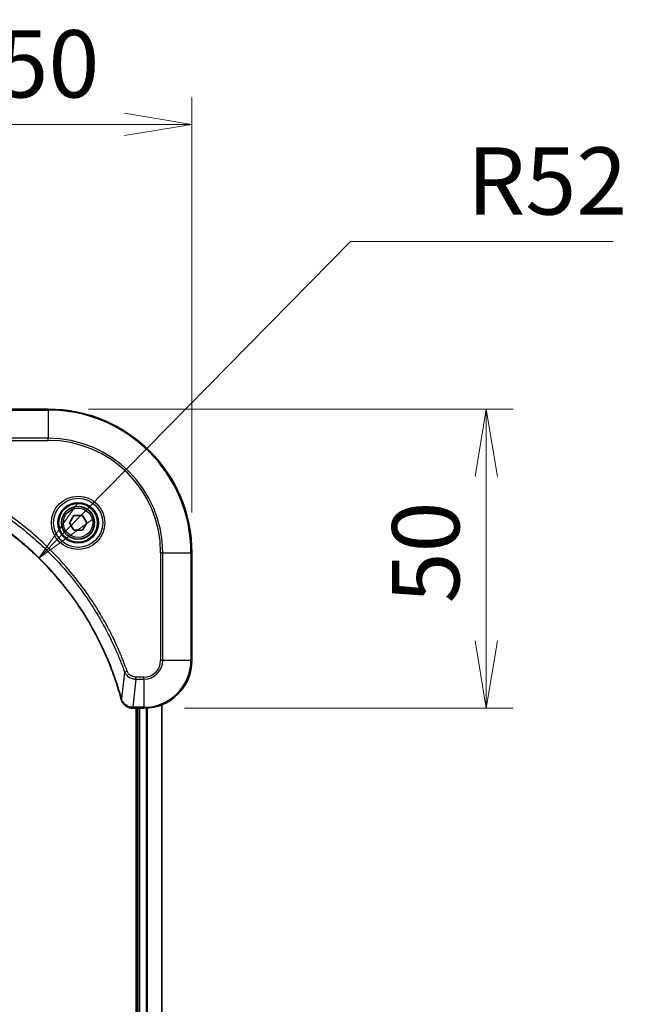
# Model space of a CAD drawing. Units: millimetres. Extents: x 0 to 7098, y 0 to 1264.
# Drawn here: x 1734 to 1835, y 637 to 802 of the extents above; entities that cross this region are included whole.
import ezdxf

# ---------------------------------------------------------------- set-up
doc = ezdxf.new("R2010")
doc.units = ezdxf.units.MM
for name, color, linetype, lineweight in [('Dimension (ISO)', 7, 'Continuous', 18), ('Dimension (ISO) @ 1', 7, 'Continuous', 18), ('Visible (ISO)', 7, 'Continuous', 35), ('Visible Narrow (ISO)', 7, 'Continuous', 25)]:
    doc.layers.add(name, color=color, linetype=linetype, lineweight=lineweight)
doc.styles.add('Note Text (TK)', font='MS PGothic.ttf')
doc.dimstyles.new('Default - Method 1b (TK)', dxfattribs={"dimscale": 3.5, "dimtxt": 2.5, "dimasz": 2.5, "dimexe": 1, "dimexo": 1.5, "dimgap": 1, "dimtad": 1, "dimtoh": 1, "dimrnd": 1e-08, "dimdsep": 46, "dimtxsty": 'Note Text (TK)', "dimblk": 'OPEN', "dimcen": 0.09, "dimdle": 5, "dimclrd": 100, "dimclre": 100, "dimclrt": 7, "dimadec": 1, "dimazin": 1, "dimtfac": 1, "dimtmove": 0, "dimatfit": 3, "dimldrblk": 'OPEN', "dimfxl": 1, "dimtolj": 1, "dimlwd": -1, "dimlwe": -1, "dimarcsym": 0})

# ---------------------------------------------------------------- blocks, each defined once
blk = doc.blocks.new('_Open')
at = {"color": 0, "linetype": 'ByBlock', "lineweight": -2}
for p, q in [((-1, 0.167), (0, 0)), ((-1, -0.167), (0, 0)), ((0, 0), (-1, 0))]:
    blk.add_line(p, q, dxfattribs=at)
blk = doc.blocks.new('*D40')
at = {"layer": 'Defpoints', "color": 0}
for p in [(1762.68, 784.41), (1712.68, 728.77), (1762.68, 712.77)]:
    blk.add_point(p, dxfattribs=at)
at = {"layer": 'Dimension (ISO)', "color": 100}
for p, q in [((1712.68, 735.52), (1712.68, 788.91)), ((1762.68, 719.52), (1762.68, 788.91)), ((1723.93, 784.41), (1751.43, 784.41))]:
    blk.add_line(p, q, dxfattribs=at)
at = {"layer": 'Dimension (ISO)', "color": 100, "xscale": 11.25, "yscale": 11.25, "zscale": 11.25, "rotation": 180}
blk.add_blockref('_Open', (1712.68, 784.41), dxfattribs=at)
at = {"layer": 'Dimension (ISO)', "color": 100, "xscale": 11.25, "yscale": 11.25, "zscale": 11.25}
blk.add_blockref('_Open', (1762.68, 784.41), dxfattribs=at)
at = {"layer": 'Dimension (ISO)', "color": 7, "insert": (1730.2, 794.53), "char_height": 11.25, "attachment_point": 4, "style": 'Note Text (TK)'}
blk.add_mtext('\\A1;50', dxfattribs=at)
blk = doc.blocks.new('*D41')
at = {"layer": 'Defpoints', "color": 0}
for p in [(1738.68, 736.77), (1754.68, 686.77), (1811.88, 686.77)]:
    blk.add_point(p, dxfattribs=at)
at = {"layer": 'Dimension (ISO)', "color": 100}
for p, q in [((1745.43, 736.77), (1816.38, 736.77)), ((1811.88, 725.52), (1811.88, 698.02)), ((1761.43, 686.77), (1816.38, 686.77))]:
    blk.add_line(p, q, dxfattribs=at)
at = {"layer": 'Dimension (ISO)', "color": 100, "xscale": 11.25, "yscale": 11.25, "zscale": 11.25}
for p, rotation in [((1811.88, 736.77), 90), ((1811.88, 686.77), 270)]:
    blk.add_blockref('_Open', p, dxfattribs=dict(at, rotation=rotation))
at = {"layer": 'Dimension (ISO)', "color": 7, "insert": (1801.76, 704.3), "char_height": 11.25, "attachment_point": 4, "rotation": 90, "style": 'Note Text (TK)'}
blk.add_mtext('\\A1;50', dxfattribs=at)
blk = doc.blocks.new('*D42')
at = {"layer": 'Defpoints', "color": 0}
for p in [(1737.13, 711.86), (1700.68, 674.77)]:
    blk.add_point(p, dxfattribs=at)
at = {"layer": 'Dimension (ISO)', "color": 100}
for p, q in [((1789.18, 764.82), (1745.02, 719.88)), ((1833.07, 764.82), (1789.18, 764.82))]:
    blk.add_line(p, q, dxfattribs=at)
at = {"layer": 'Dimension (ISO)', "color": 100, "xscale": 11.25, "yscale": 11.25, "zscale": 11.25, "rotation": 225.4949102949391}
blk.add_blockref('_Open', (1737.13, 711.86), dxfattribs=at)
at = {"layer": 'Dimension (ISO)', "color": 7, "insert": (1808.66, 774.94), "char_height": 11.25, "attachment_point": 4, "style": 'Note Text (TK)'}
blk.add_mtext('\\A1;R52', dxfattribs=at)

msp = doc.modelspace()

# ---------------------------------------------------------------- linework, layer by layer
at = {"layer": 'Visible (ISO)'}
for p, q in [((1738.6806, 736.7739), (1720.6806, 736.7739)), ((1742.2372, 717.7739), (1742.9589, 719.0239)), ((1742.9589, 719.0239), (1744.4023, 719.0239)), ((1744.4023, 719.0239), (1745.124, 717.7739)), ((1742.9589, 716.5239), (1742.2372, 717.7739)), ((1744.4023, 716.5239), (1742.9589, 716.5239)), ((1745.124, 717.7739), (1744.4023, 716.5239)), ((1762.6806, 694.7739), (1762.6806, 712.7739)), ((1752.8342, 686.7739), (1752.8496, 686.7739)), ((1752.8496, 686.7739), (1754.6806, 686.7739)), ((1753.3806, 686.7739), (1753.3806, 528.7739)), ((1753.6806, 686.7739), (1753.6806, 528.7739)), ((1757.6806, 528.1901), (1757.6806, 687.3577))]:
    msp.add_line(p, q, dxfattribs=at)
for radius in [3.25, 2.75]:
    msp.add_circle((1743.6806, 717.7739), radius, dxfattribs=at)
for centre, radius, start, end in [((1738.6806, 712.7739), 24, 0, 90), ((1754.6806, 694.7739), 8, 270, 0)]:
    msp.add_arc(centre, radius, start, end, dxfattribs=at)
for points, knots in [([(1714.2344, 724.9764), (1714.4431, 724.9201), (1714.6516, 724.8624), (1715.0587, 724.747), (1715.2575, 724.6894), (1715.8599, 724.5109), (1716.2624, 724.3863), (1717.1845, 724.0884), (1717.7031, 723.9118), (1718.7133, 723.5499), (1719.2052, 723.3652), (1720.4167, 722.8893), (1721.1329, 722.5893), (1722.7638, 721.8626), (1723.6737, 721.4251), (1725.7355, 720.3587), (1726.878, 719.7118), (1729.4459, 718.1267), (1730.8532, 717.1593), (1734.1558, 714.6412), (1735.997, 713.0197), (1739.8675, 709.0929), (1741.8264, 706.718), (1745.8162, 700.9018), (1747.6914, 697.3543), (1749.5229, 692.6501), (1749.8778, 691.6489), (1750.375, 690.0967), (1750.5395, 689.5528), (1750.7592, 688.7806), (1750.822, 688.5543), (1750.8832, 688.3277)], [0, 0, 0, 0, 0.06549657, 0.06549657, 0.12817861, 0.12817861, 0.2557943, 0.2557943, 0.42169471, 0.42169471, 0.58081118, 0.58081118, 0.81593963, 0.81593963, 1.12160661, 1.12160661, 1.51897368, 1.51897368, 2.03555087, 2.03555087, 2.7767893, 2.7767893, 3.70555522, 3.70555522, 4.91295092, 4.91295092, 5.23453446, 5.23453446, 5.40661912, 5.40661912, 5.47772979, 5.47772979, 5.47772979, 5.47772979]), ([(1750.8832, 688.3277), (1750.8864, 688.3156), (1750.8897, 688.3035), (1750.8962, 688.2794), (1750.8994, 688.2673), (1750.9026, 688.2554)], [0, 0, 0, 0, 0.003793092, 0.003793092, 0.007586184, 0.007586184, 0.007586184, 0.007586184]), ([(1750.9026, 688.2554), (1750.9507, 688.0764), (1751.0239, 687.9036), (1751.2734, 687.4883), (1751.4855, 687.2671), (1752.0593, 686.8899), (1752.4464, 686.7739), (1752.8342, 686.7739)], [-0.196787795, -0.196787795, -0.196787795, -0.196787795, -0.154661595, -0.154661595, -0.087259675, -0.087259675, 0, 0, 0, 0])]:
    msp.add_open_spline(points, degree=3, knots=knots, dxfattribs=at)
at = {"layer": 'Visible Narrow (ISO)'}
for p, q in [((1720.6806, 736.6274), (1738.6806, 736.6274)), ((1738.6806, 736.6274), (1738.6806, 736.7739)), ((1738.6806, 736.6274), (1738.6806, 731.9203)), ((1738.6806, 731.9203), (1720.6806, 731.9203)), ((1720.6806, 731.5668), (1738.6806, 731.5668)), ((1738.6806, 731.5668), (1738.6806, 731.9203)), ((1757.4735, 712.7739), (1757.4735, 694.7739)), ((1757.8271, 712.7739), (1757.4735, 712.7739)), ((1757.8271, 694.7739), (1757.8271, 712.7739)), ((1757.8271, 712.7739), (1762.5342, 712.7739)), ((1762.5342, 712.7739), (1762.5342, 694.7739)), ((1762.5342, 712.7739), (1762.6806, 712.7739)), ((1757.8271, 694.7739), (1757.4735, 694.7739)), ((1762.5342, 694.7739), (1757.8271, 694.7739)), ((1762.5342, 694.7739), (1762.6806, 694.7739)), ((1751.4428, 692.8032), (1750.9121, 688.3355)), ((1751.4428, 692.8032), (1751.8754, 692.9566)), ((1753.3435, 691.6274), (1752.8496, 686.9203)), ((1754.6806, 691.981), (1753.3435, 691.981)), ((1753.3435, 691.6274), (1753.3435, 691.981)), ((1753.3435, 691.6274), (1754.6806, 691.6274)), ((1754.6806, 691.6274), (1754.6806, 691.981)), ((1754.6806, 691.6274), (1754.6806, 686.9203)), ((1754.6806, 686.9203), (1752.8496, 686.9203)), ((1752.8496, 686.7739), (1752.8496, 686.9203)), ((1753.9806, 528.7739), (1753.9806, 686.7739)), ((1754.6806, 686.9203), (1754.6806, 686.7739)), ((1755.0401, 686.782), (1755.0401, 528.7658)), ((1755.2706, 528.7521), (1755.2706, 686.7957)), ((1757.6111, 687.3299), (1757.6111, 528.2178))]:
    msp.add_line(p, q, dxfattribs=at)
for radius in [4.4571, 4.1036, 3.3964, 2.45]:
    msp.add_circle((1743.6806, 717.7739), radius, dxfattribs=at)
for centre, radius, start, end in [((1738.6806, 712.7739), 23.8536, 0, 90), ((1738.6806, 712.7739), 19.1464, 0, 90), ((1738.6806, 712.7739), 18.7929, 0, 90), ((1754.6806, 694.7739), 2.7929, 270, 0), ((1754.6806, 694.7739), 7.8536, 270, 0), ((1754.6806, 694.7739), 3.1464, 270, 0)]:
    msp.add_arc(centre, radius, start, end, dxfattribs=at)
for centre, major_axis, ratio, start_param, end_param in [((1751.3659, 688.458), (-0.4827, -0.1303), 0.00038233, 5.93481275, 6.28318532), ((1751.3855, 688.385), (-0.4829, -0.1296), 0.14287502, 0, 0.40009213), ((1752.8342, 687.2739), (0, -0.5), 0.00935385, 5.4972736, 6.28318531)]:
    msp.add_ellipse(centre, major_axis=major_axis, ratio=ratio, start_param=start_param, end_param=end_param, dxfattribs=at)
for points, knots in [([(1750.9121, 688.3355), (1750.8507, 688.5628), (1750.7883, 688.7888), (1750.5687, 689.5616), (1750.4044, 690.1059), (1749.9074, 691.6592), (1749.5527, 692.6611), (1747.7217, 697.3687), (1745.8461, 700.9191), (1741.8545, 706.7398), (1739.8944, 709.1165), (1736.0213, 713.046), (1734.1788, 714.6685), (1730.8736, 717.188), (1729.4652, 718.1558), (1726.8953, 719.7415), (1725.7519, 720.3885), (1723.6886, 721.4551), (1722.778, 721.8927), (1721.1458, 722.6192), (1720.429, 722.9192), (1719.2166, 723.395), (1718.7244, 723.5797), (1717.7135, 723.9414), (1717.1945, 724.118), (1716.2717, 724.4156), (1715.8689, 724.5402), (1715.2661, 724.7186), (1715.0672, 724.7762), (1714.6598, 724.8915), (1714.4515, 724.9488), (1714.2423, 725.0054)], [-5.47772979, -5.47772979, -5.47772979, -5.47772979, -5.40661912, -5.40661912, -5.23453446, -5.23453446, -4.91295092, -4.91295092, -3.70555522, -3.70555522, -2.7767893, -2.7767893, -2.03555087, -2.03555087, -1.51897368, -1.51897368, -1.12160661, -1.12160661, -0.81593963, -0.81593963, -0.58081118, -0.58081118, -0.42169471, -0.42169471, -0.2557943, -0.2557943, -0.12817861, -0.12817861, -0.06549657, -0.06549657, 0, 0, 0, 0]), ([(1718.7099, 725.5361), (1718.805, 725.5021), (1718.8987, 725.4688), (1719.2084, 725.357), (1719.4234, 725.2778), (1720.3875, 724.9158), (1721.131, 724.6175), (1722.9503, 723.8401), (1724.0181, 723.3418), (1727.8158, 721.4152), (1730.4432, 719.785), (1734.8111, 716.5248), (1736.6164, 714.9817), (1739.513, 712.1544), (1740.6589, 710.9262), (1742.7682, 708.442), (1743.7383, 707.1917), (1745.3539, 704.9085), (1746.0227, 703.8921), (1747.1437, 702.0557), (1747.6102, 701.2445), (1748.3883, 699.8062), (1748.7093, 699.1842), (1749.273, 698.0376), (1749.5195, 697.5151), (1749.9407, 696.5837), (1750.1188, 696.1765), (1750.4249, 695.4523), (1750.555, 695.1362), (1750.7798, 694.5747), (1750.8758, 694.3298), (1751.0424, 693.8954), (1751.1138, 693.7061), (1751.2324, 693.3861), (1751.2803, 693.2555), (1751.3663, 693.0177), (1751.4042, 692.9112), (1751.4428, 692.8032)], [-4.82621249, -4.82621249, -4.82621249, -4.82621249, -4.79590965, -4.79590965, -4.72660511, -4.72660511, -4.4843018, -4.4843018, -4.127973, -4.127973, -3.19579554, -3.19579554, -2.47873595, -2.47873595, -1.97105483, -1.97105483, -1.49272454, -1.49272454, -1.12477817, -1.12477817, -0.8417425, -0.8417425, -0.62997615, -0.62997615, -0.45517217, -0.45517217, -0.32070756, -0.32070756, -0.21727325, -0.21727325, -0.1377084, -0.1377084, -0.07650467, -0.07650467, -0.0344265, -0.0344265, 0, 0, 0, 0]), ([(1751.8754, 692.9566), (1751.8371, 693.0648), (1751.7984, 693.1728), (1751.7118, 693.4127), (1751.6636, 693.5444), (1751.5441, 693.8673), (1751.4722, 694.0582), (1751.3043, 694.4964), (1751.2076, 694.7433), (1750.9811, 695.3097), (1750.85, 695.6286), (1750.5415, 696.3592), (1750.362, 696.7699), (1749.9376, 697.7094), (1749.6891, 698.2365), (1749.1211, 699.3931), (1748.7975, 700.0206), (1748.0131, 701.4715), (1747.5427, 702.2897), (1746.4126, 704.1422), (1745.7382, 705.1675), (1744.109, 707.4707), (1743.1307, 708.7318), (1741.0034, 711.2376), (1739.8477, 712.4765), (1736.926, 715.3282), (1735.105, 716.8845), (1730.699, 720.1722), (1728.0486, 721.8158), (1724.2176, 723.7578), (1723.1405, 724.26), (1721.3053, 725.0434), (1720.5554, 725.3439), (1719.5828, 725.7086), (1719.366, 725.7884), (1719.0537, 725.901), (1718.9586, 725.935), (1718.8634, 725.9687)], [0, 0, 0, 0, 0.0344265, 0.0344265, 0.07650467, 0.07650467, 0.1377084, 0.1377084, 0.21727325, 0.21727325, 0.32070756, 0.32070756, 0.45517217, 0.45517217, 0.62997615, 0.62997615, 0.8417425, 0.8417425, 1.12477817, 1.12477817, 1.49272454, 1.49272454, 1.97105483, 1.97105483, 2.47873595, 2.47873595, 3.19579554, 3.19579554, 4.127973, 4.127973, 4.4843018, 4.4843018, 4.72660511, 4.72660511, 4.79590965, 4.79590965, 4.82621249, 4.82621249, 4.82621249, 4.82621249]), ([(1751.4428, 692.8032), (1751.5341, 692.6048), (1751.6579, 692.4346), (1751.9822, 692.0967), (1752.1966, 691.9465), (1752.6041, 691.7538), (1752.7909, 691.6946), (1753.1012, 691.6398), (1753.2222, 691.6286), (1753.3435, 691.6274)], [-0.187502416, -0.187502416, -0.187502416, -0.187502416, -0.14010274, -0.14010274, -0.077834855, -0.077834855, -0.029936483, -0.029936483, 0, 0, 0, 0]), ([(1753.3435, 691.981), (1753.2437, 691.981), (1753.1439, 691.9901), (1752.8888, 692.0371), (1752.7359, 692.0889), (1752.4095, 692.257), (1752.2431, 692.3881), (1752.0097, 692.6695), (1751.9283, 692.8077), (1751.8754, 692.9566)], [0, 0, 0, 0, 0.029936483, 0.029936483, 0.077834855, 0.077834855, 0.14010274, 0.14010274, 0.187502416, 0.187502416, 0.187502416, 0.187502416]), ([(1750.948, 688.2387), (1750.9421, 688.2543), (1750.9362, 688.2702), (1750.9243, 688.3024), (1750.9182, 688.3188), (1750.9121, 688.3355)], [-0.007586184, -0.007586184, -0.007586184, -0.007586184, -0.003793092, -0.003793092, 0, 0, 0, 0]), ([(1752.8309, 686.9205), (1752.4775, 686.9241), (1752.1266, 687.0221), (1751.5833, 687.3441), (1751.3727, 687.5335), (1751.1007, 687.9065), (1751.0127, 688.0657), (1750.948, 688.2387)], [0, 0, 0, 0, 0.087259675, 0.087259675, 0.154661595, 0.154661595, 0.196787795, 0.196787795, 0.196787795, 0.196787795]), ([(1752.8496, 686.9203), (1752.8465, 686.9204), (1752.8434, 686.9204), (1752.8371, 686.9205), (1752.834, 686.9205), (1752.8309, 686.9205)], [-0.00153668531, -0.00153668531, -0.00153668531, -0.00153668531, -0.00076834266, -0.00076834266, -0.00000000001, -0.00000000001, -0.00000000001, -0.00000000001])]:
    msp.add_open_spline(points, degree=3, knots=knots, dxfattribs=at)

# ---------------------------------------------------------------- dimensions: what is measured, and where the dimension line sits
at = {"layer": 'Dimension (ISO) @ 1', "color": 100}
for base, p1, p2, angle, picture, middle in [((1762.6806, 784.4076), (1712.6806, 728.7739), (1762.6806, 712.7739), 180, '*D40', (1737.6806, 784.4076)), ((1811.8833, 686.7739), (1738.6806, 736.7739), (1754.6806, 686.7739), 90, '*D41', (1811.8833, 711.7739))]:
    dim = msp.add_linear_dim(base=base, p1=p1, p2=p2, angle=angle, dimstyle='Default - Method 1b (TK)', override={"dimscale": 1, "dimtxt": 11.25, "dimasz": 11.25, "dimexe": 4.5, "dimexo": 6.75, "dimgap": 4.5, "dimtoh": 0, "dimdec": 2, "dimcen": 0.405, "dimtol": 0, "dimlim": 0, "dimtp": 0, "dimtm": 0, "dimtdec": 2, "dimtix": 0, "dimtofl": 0, "dimtmove": 0, "dimatfit": 1}, dxfattribs=at)
    dim.commit()
    dim.dimension.update_dxf_attribs({"geometry": picture, "text_midpoint": middle, "dimtype": 128})
dim = msp.add_radius_dim(center=(1700.6806, 674.7739), mpoint=(1737.1312, 711.8597), dimstyle='Default - Method 1b (TK)', override={"dimscale": 1, "dimtxt": 11.25, "dimasz": 11.25, "dimexe": 4.5, "dimexo": 6.75, "dimgap": 4.5, "dimtih": 1, "dimdec": 2, "dimlfac": 1, "dimcen": 0, "dimtol": 0, "dimlim": 0, "dimtp": 0, "dimtm": 0, "dimtdec": 2, "dimtix": 0, "dimtofl": 0, "dimtmove": 0, "dimatfit": 3}, dxfattribs=at)
dim.commit()
dim.dimension.update_dxf_attribs({"geometry": '*D42', "text_midpoint": (1820.8659, 764.8172), "dimtype": 132})

doc.saveas('drawing.dxf')
